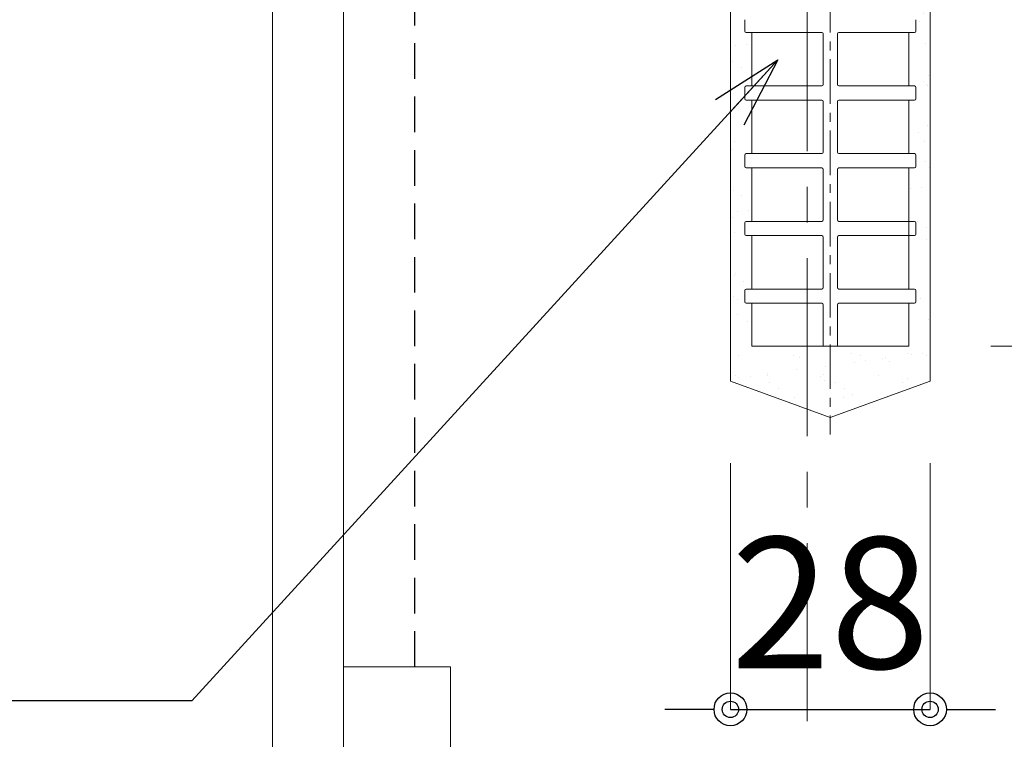
# Model space of a CAD drawing. Extents: x 2128 to 9257, y -143 to 2233.
# Drawn here: x 3782 to 3920, y 425 to 526 of the extents above; entities that cross this region are included whole.
import ezdxf

# ---------------------------------------------------------------- set-up
doc = ezdxf.new("R2010")
doc.units = 0
doc.header["$LTSCALE"] = 10
doc.header["$MEASUREMENT"] = 0
doc.header["$PDSIZE"] = 5
doc.linetypes.add('CENTER', pattern=[2, 1.25, -0.25, 0.25, -0.25])
doc.linetypes.add('HIDDEN', pattern=[0.375, 0.25, -0.125])
doc.layers.get('0').update_dxf_attribs({"linetype": 'CONTINUOUS'})
doc.layers.get('DEFPOINTS').update_dxf_attribs({"linetype": 'CONTINUOUS'})
doc.layers.add('1手摺寸法', color=3, linetype='CONTINUOUS')
doc.layers.add('2躯体隠れ', color=6, linetype='HIDDEN')
doc.layers.add('2躯体線', color=4, linetype='CONTINUOUS', lineweight=9)
doc.layers.add('3中心線', color=2, linetype='CENTER', lineweight=9)
doc.styles.add('STAN2', font='simplex.shx', dxfattribs={"width": 0.8, "bigfont": 'bigfont.shx'})
doc.dimstyles.new('S1-5', dxfattribs={"dimscale": 2.3, "dimtxt": 8, "dimasz": 2, "dimexe": 0, "dimexo": 5, "dimgap": 2.5, "dimtad": 1, "dimzin": 12, "dimdsep": 46, "dimtxsty": 'STAN2', "dimblk": 'ORIGIN2', "dimcen": 0, "dimclrt": 7, "dimadec": 0, "dimazin": 0, "dimtfac": 1, "dimtix": 1, "dimtmove": 2, "dimatfit": 3, "dimldrblk": 'OPEN30', "dimfxl": 1, "dimtvp": 1, "dimtolj": 1, "dimtzin": 12, "dimlwe": 15, "dimarcsym": 0})

# ---------------------------------------------------------------- blocks, each defined once
blk = doc.blocks.new('_ORIGIN2')
at = {"color": 0, "linetype": 'ByBlock'}
blk.add_line((-0.5, 0), (-1, 0), dxfattribs=at)
for radius in [0.5, 0.25]:
    blk.add_circle((0, 0), radius, dxfattribs=at)
blk = doc.blocks.new('*D204')
at = {"layer": '1手摺寸法', "color": 0, "lineweight": -2, "ltscale": 2}
blk.add_line((3507.85, 560.53), (3507.85, 234.73), dxfattribs=at)
at = {"layer": '1手摺寸法', "color": 0, "lineweight": 15, "ltscale": 2}
blk.add_line((3860.9, 230.13), (3507.85, 230.13), dxfattribs=at)
at = {"layer": 'DEFPOINTS', "color": 0, "ltscale": 2}
for p in [(3817.4, 565.13), (3507.85, 230.13), (3872.4, 230.13)]:
    blk.add_point(p, dxfattribs=at)
at = {"layer": '1手摺寸法', "color": 0, "lineweight": -2, "ltscale": 2, "xscale": 4.599999999999996, "yscale": 4.599999999999996, "zscale": 4.599999999999996}
for p, rotation in [((3507.85, 565.13), 90), ((3507.85, 230.13), 270)]:
    blk.add_blockref('_ORIGIN2', p, dxfattribs=dict(at, rotation=rotation))
at = {"layer": '1手摺寸法', "color": 7, "ltscale": 2, "insert": (3492.9, 397.63), "char_height": 18.4, "attachment_point": 5, "rotation": 90, "style": 'STAN2'}
blk.add_mtext('\\A1;335', dxfattribs=at)
blk = doc.blocks.new('_Open30')
at = {"color": 0, "linetype": 'ByBlock', "lineweight": -2}
for p, q in [((-1, 0.268), (0, 0)), ((0, 0), (-1, -0.268)), ((0, 0), (-1, 0))]:
    blk.add_line(p, q, dxfattribs=at)
blk = doc.blocks.new('*D295')
at = {"layer": '1手摺寸法', "color": 0, "lineweight": 15}
for p, q in [((3881.65, 463.72), (3881.65, 429.15)), ((3909.65, 463.72), (3909.65, 429.15))]:
    blk.add_line(p, q, dxfattribs=at)
at = {"layer": '1手摺寸法', "color": 0, "lineweight": -2}
for p, q in [((3877.05, 429.15), (3872.45, 429.15)), ((3881.65, 429.15), (3909.65, 429.15)), ((3914.25, 429.15), (3918.85, 429.15))]:
    blk.add_line(p, q, dxfattribs=at)
at = {"layer": 'DEFPOINTS', "color": 0}
for p in [(3881.65, 475.22), (3909.65, 475.22), (3909.65, 429.15)]:
    blk.add_point(p, dxfattribs=at)
at = {"layer": '1手摺寸法', "color": 0, "lineweight": -2, "xscale": 4.599999999999996, "yscale": 4.599999999999996, "zscale": 4.599999999999996}
blk.add_blockref('_ORIGIN2', (3881.65, 429.15), dxfattribs=at)
at = {"layer": '1手摺寸法', "color": 0, "lineweight": -2, "xscale": 4.599999999999996, "yscale": 4.599999999999996, "zscale": 4.599999999999996, "rotation": 180}
blk.add_blockref('_ORIGIN2', (3909.65, 429.15), dxfattribs=at)
at = {"layer": '1手摺寸法', "color": 7, "insert": (3895.65, 444.1), "char_height": 18.4, "attachment_point": 5, "style": 'STAN2'}
blk.add_mtext('\\A1;28', dxfattribs=at)
blk = doc.blocks.new('*D296')
at = {"layer": '1手摺寸法', "color": 0, "lineweight": 15}
for p, q in [((3924.15, 580.13), (4112.29, 580.13)), ((3918.15, 480.13), (4112.29, 480.13))]:
    blk.add_line(p, q, dxfattribs=at)
at = {"layer": '1手摺寸法', "color": 0, "lineweight": -2}
blk.add_line((4112.29, 575.53), (4112.29, 484.73), dxfattribs=at)
at = {"layer": 'DEFPOINTS', "color": 0}
for p in [(3912.65, 580.13), (3906.65, 480.13), (4112.29, 480.13)]:
    blk.add_point(p, dxfattribs=at)
at = {"layer": '1手摺寸法', "color": 0, "lineweight": -2, "xscale": 4.599999999999996, "yscale": 4.599999999999996, "zscale": 4.599999999999996}
for p, rotation in [((4112.29, 580.13), 90), ((4112.29, 480.13), 270)]:
    blk.add_blockref('_ORIGIN2', p, dxfattribs=dict(at, rotation=rotation))
at = {"layer": '1手摺寸法', "color": 7, "insert": (4097.34, 530.13), "char_height": 18.4, "attachment_point": 5, "rotation": 90, "style": 'STAN2'}
blk.add_mtext('\\A1;100', dxfattribs=at)

msp = doc.modelspace()

# ---------------------------------------------------------------- hatches: boundary and pattern name
at = {"layer": '1手摺寸法', "ltscale": 2}
h = msp.add_hatch(dxfattribs=at)
h.set_pattern_fill('AR-SAND', color=256, scale=3)
h.set_pattern_definition([(37.5, (8747.8515, -10092.238), (-0.18898, 5.7804713), [0, -4.56, 0, -5.1, 0, -4.875]), (7.5, (8747.8515, -10092.238), (5.30933, 8.466438), [0, -2.46, 0, -4.11, 0, -1.575]), (327.5, (8744.1615, -10092.238), (9.3424256, 0.0169772), [0, -1.5, 0, -5.4, 0, -7.05]), (317.5, (8744.1615, -10092.238), (9.01838, 2.6330267), [0, -0.75, 0, -3.54, 0, -4.05])])
h.paths.add_polyline_path([(3884.6514903, 505.1253239), (3883.8514903, 505.1253239, -0.4142135624), (3883.6514903, 505.3253239), (3883.6514903, 506.9253239, -0.4142135624), (3883.8514903, 507.1253239), (3884.6514903, 507.1253239), (3884.6514903, 514.6253239), (3883.8514903, 514.6253239, -0.4142135624), (3883.6514903, 514.8253239), (3883.6514903, 516.4253239, -0.4142135624), (3883.8514903, 516.6253239), (3884.6514903, 516.6253239), (3884.6514903, 524.1253239), (3883.8514903, 524.1253239, -0.4142135624), (3883.6514903, 524.3253239), (3883.6514903, 525.9253239, -0.4142135624), (3883.8514903, 526.1253239), (3884.6514903, 526.1253239), (3884.6514903, 533.6253239), (3883.8514903, 533.6253239, -0.4142135624), (3883.6514903, 533.8253239), (3883.6514903, 535.4253239, -0.4142135624), (3883.8514903, 535.6253239), (3884.6514903, 535.6253239), (3884.6514903, 539.7130282), (3881.6514903, 542.3650926), (3881.6514903, 475.2209071), (3895.6514903, 470.1253239), (3895.6514903, 480.1253239), (3884.6514903, 480.1253239), (3884.6514903, 486.1253239), (3883.8514903, 486.1253239, -0.4142135624), (3883.6514903, 486.3253239), (3883.6514903, 487.9253239, -0.4142135624), (3883.8514903, 488.1253239), (3884.6514903, 488.1253239), (3884.6514903, 495.6253239), (3883.8514903, 495.6253239, -0.4142135624), (3883.6514903, 495.8253239), (3883.6514903, 497.4253239, -0.4142135624), (3883.8514903, 497.6253239), (3884.6514903, 497.6253239)])
edge = h.paths.add_edge_path()
edge.add_line((3909.6514903, 574.0244692), (3906.6514903, 574.2483718))
edge.add_line((3906.6514903, 574.2483718), (3906.6514903, 573.6253239))
edge.add_line((3906.6514903, 573.6253239), (3907.4514903, 573.6253239))
edge.add_arc((3907.4514903, 573.4253239), 0.2, 0, 90, ccw=False)
edge.add_line((3907.6514903, 573.4253239), (3907.6514903, 571.8253239))
edge.add_arc((3907.4514903, 571.8253239), 0.2, -90, 0, ccw=False)
edge.add_line((3907.4514903, 571.6253239), (3906.6514903, 571.6253239))
edge.add_line((3906.6514903, 571.6253239), (3906.6514903, 564.1253239))
edge.add_line((3906.6514903, 564.1253239), (3907.4514903, 564.1253239))
edge.add_arc((3907.4514903, 563.9253239), 0.2, 0, 90, ccw=False)
edge.add_line((3907.6514903, 563.9253239), (3907.6514903, 562.3253239))
edge.add_arc((3907.4514903, 562.3253239), 0.2, -90, 0, ccw=False)
edge.add_line((3907.4514903, 562.1253239), (3906.6514903, 562.1253239))
edge.add_line((3906.6514903, 562.1253239), (3906.6514903, 554.6253239))
edge.add_line((3906.6514903, 554.6253239), (3907.4514903, 554.6253239))
edge.add_arc((3907.4514903, 554.4253239), 0.2, 0, 90, ccw=False)
edge.add_line((3907.6514903, 554.4253239), (3907.6514903, 552.8253239))
edge.add_arc((3907.4514903, 552.8253239), 0.2, -90, 0, ccw=False)
edge.add_line((3907.4514903, 552.6253239), (3906.6514903, 552.6253239))
edge.add_line((3906.6514903, 552.6253239), (3906.6514903, 545.1253239))
edge.add_line((3906.6514903, 545.1253239), (3907.4514903, 545.1253239))
edge.add_arc((3907.4514903, 544.9253239), 0.2, 0, 90, ccw=False)
edge.add_line((3907.6514903, 544.9253239), (3907.6514903, 543.3253239))
edge.add_arc((3907.4514903, 543.3253239), 0.2, -90, 0, ccw=False)
edge.add_line((3907.4514903, 543.1253239), (3906.6514903, 543.1253239))
edge.add_line((3906.6514903, 543.1253239), (3906.6514903, 535.6253239))
edge.add_line((3906.6514903, 535.6253239), (3907.4514903, 535.6253239))
edge.add_arc((3907.4514903, 535.4253239), 0.2, 0, 90, ccw=False)
edge.add_line((3907.6514903, 535.4253239), (3907.6514903, 533.8253239))
edge.add_arc((3907.4514903, 533.8253239), 0.2, -90, 0, ccw=False)
edge.add_line((3907.4514903, 533.6253239), (3906.6514903, 533.6253239))
edge.add_line((3906.6514903, 533.6253239), (3906.6514903, 526.1253239))
edge.add_line((3906.6514903, 526.1253239), (3907.4514903, 526.1253239))
edge.add_arc((3907.4514903, 525.9253239), 0.2, 0, 90, ccw=False)
edge.add_line((3907.6514903, 525.9253239), (3907.6514903, 524.3253239))
edge.add_arc((3907.4514903, 524.3253239), 0.2, -90, 0, ccw=False)
edge.add_line((3907.4514903, 524.1253239), (3906.6514903, 524.1253239))
edge.add_line((3906.6514903, 524.1253239), (3906.6514903, 516.6253239))
edge.add_line((3906.6514903, 516.6253239), (3907.4514903, 516.6253239))
edge.add_arc((3907.4514903, 516.4253239), 0.2, 0, 90, ccw=False)
edge.add_line((3907.6514903, 516.4253239), (3907.6514903, 514.8253239))
edge.add_arc((3907.4514903, 514.8253239), 0.2, -90, 0, ccw=False)
edge.add_line((3907.4514903, 514.6253239), (3906.6514903, 514.6253239))
edge.add_line((3906.6514903, 514.6253239), (3906.6514903, 507.1253239))
edge.add_line((3906.6514903, 507.1253239), (3907.4514903, 507.1253239))
edge.add_arc((3907.4514903, 506.9253239), 0.2, 0, 90, ccw=False)
edge.add_line((3907.6514903, 506.9253239), (3907.6514903, 505.3253239))
edge.add_arc((3907.4514903, 505.3253239), 0.2, -90, 0, ccw=False)
edge.add_line((3907.4514903, 505.1253239), (3906.6514903, 505.1253239))
edge.add_line((3906.6514903, 505.1253239), (3906.6514903, 497.6253239))
edge.add_line((3906.6514903, 497.6253239), (3907.4514903, 497.6253239))
edge.add_arc((3907.4514903, 497.4253239), 0.2, 0, 90, ccw=False)
edge.add_line((3907.6514903, 497.4253239), (3907.6514903, 495.8253239))
edge.add_arc((3907.4514903, 495.8253239), 0.2, -90, 0, ccw=False)
edge.add_line((3907.4514903, 495.6253239), (3906.6514903, 495.6253239))
edge.add_line((3906.6514903, 495.6253239), (3906.6514903, 488.1253239))
edge.add_line((3906.6514903, 488.1253239), (3907.4514903, 488.1253239))
edge.add_arc((3907.4514903, 487.9253239), 0.2, 0, 90, ccw=False)
edge.add_line((3907.6514903, 487.9253239), (3907.6514903, 486.3253239))
edge.add_arc((3907.4514903, 486.3253239), 0.2, -90, 0, ccw=False)
edge.add_line((3907.4514903, 486.1253239), (3906.6514903, 486.1253239))
edge.add_line((3906.6514903, 486.1253239), (3906.6514903, 480.1253239))
edge.add_line((3906.6514903, 480.1253239), (3895.6514903, 480.1253239))
edge.add_line((3895.6514903, 480.1253239), (3895.6514903, 470.1253239))
edge.add_line((3895.6514903, 470.1253239), (3909.6514903, 475.2209071))
edge.add_line((3909.6514903, 475.2209071), (3909.6514903, 574.0244692))
edge = h.paths.add_edge_path()
edge.add_line((3884.6514903, 575.8903246), (3881.6514903, 576.1142272))
edge.add_line((3881.6514903, 576.1142272), (3881.6514903, 542.3650926))
edge.add_line((3881.6514903, 542.3650926), (3884.6514903, 539.7130282))
edge.add_line((3884.6514903, 539.7130282), (3884.6514903, 543.1253239))
edge.add_line((3884.6514903, 543.1253239), (3883.8514903, 543.1253239))
edge.add_arc((3883.8514903, 543.3253239), 0.2, 180, 270, ccw=False)
edge.add_line((3883.6514903, 543.3253239), (3883.6514903, 544.9253239))
edge.add_arc((3883.8514903, 544.9253239), 0.2, 90, 180, ccw=False)
edge.add_line((3883.8514903, 545.1253239), (3884.6514903, 545.1253239))
edge.add_line((3884.6514903, 545.1253239), (3884.6514903, 552.6253239))
edge.add_line((3884.6514903, 552.6253239), (3883.8514903, 552.6253239))
edge.add_arc((3883.8514903, 552.8253239), 0.2, 180, 270, ccw=False)
edge.add_line((3883.6514903, 552.8253239), (3883.6514903, 554.4253239))
edge.add_arc((3883.8514903, 554.4253239), 0.2, 90, 180, ccw=False)
edge.add_line((3883.8514903, 554.6253239), (3884.6514903, 554.6253239))
edge.add_line((3884.6514903, 554.6253239), (3884.6514903, 562.1253239))
edge.add_line((3884.6514903, 562.1253239), (3883.8514903, 562.1253239))
edge.add_arc((3883.8514903, 562.3253239), 0.2, 180, 270, ccw=False)
edge.add_line((3883.6514903, 562.3253239), (3883.6514903, 563.9253239))
edge.add_arc((3883.8514903, 563.9253239), 0.2, 90, 180, ccw=False)
edge.add_line((3883.8514903, 564.1253239), (3884.6514903, 564.1253239))
edge.add_line((3884.6514903, 564.1253239), (3884.6514903, 571.6253239))
edge.add_line((3884.6514903, 571.6253239), (3883.8514903, 571.6253239))
edge.add_arc((3883.8514903, 571.8253239), 0.2, 180, 270, ccw=False)
edge.add_line((3883.6514903, 571.8253239), (3883.6514903, 573.4253239))
edge.add_arc((3883.8514903, 573.4253239), 0.2, 90, 180, ccw=False)
edge.add_line((3883.8514903, 573.6253239), (3884.6514903, 573.6253239))
edge.add_line((3884.6514903, 573.6253239), (3884.6514903, 575.8903246))

# ---------------------------------------------------------------- linework, layer by layer
at = {"layer": '2躯体線', "ltscale": 2}
for p, q in [((3817.4014903, 225.1253239), (3817.4014903, 580.1253239)), ((3827.4014903, 240.1253239), (3827.4014903, 570.1253239)), ((3827.4014903, 435.1253239), (3842.4014903, 435.1253239)), ((3842.4014903, 415.1253239), (3842.4014903, 435.1253239))]:
    msp.add_line(p, q, dxfattribs=at)
at = {"layer": '2躯体線', "ltscale": 0.5}
for p, q in [((3881.6514903, 578.6647993), (3881.6514903, 475.2209071)), ((3909.6514903, 574.2437521), (3909.6514903, 475.2209071)), ((3895.6514903, 470.1253239), (3881.6514903, 475.2209071)), ((3895.6514903, 470.1253239), (3909.6514903, 475.2209071))]:
    msp.add_line(p, q, dxfattribs=at)
at = {"layer": '2躯体線', "ltscale": 30}
for p, q in [((3883.6514903, 525.9253239), (3883.6514903, 524.3253239)), ((3907.6514903, 525.9253239), (3907.6514903, 524.3253239)), ((3883.8514903, 524.1253239), (3894.4514903, 524.1253239)), ((3884.6514903, 524.1253239), (3884.6514903, 516.6253239)), ((3894.6514903, 523.9253239), (3894.6514903, 516.8253239)), ((3896.6514903, 523.9253239), (3896.6514903, 516.8253239)), ((3896.8514903, 524.1253239), (3907.4514903, 524.1253239)), ((3906.6514903, 524.1253239), (3906.6514903, 516.6253239)), ((3883.8514903, 516.6253239), (3894.4514903, 516.6253239)), ((3896.8514903, 516.6253239), (3907.4514903, 516.6253239)), ((3883.6514903, 516.4253239), (3883.6514903, 514.8253239)), ((3907.6514903, 516.4253239), (3907.6514903, 514.8253239)), ((3883.8514903, 514.6253239), (3894.4514903, 514.6253239)), ((3884.6514903, 514.6253239), (3884.6514903, 507.1253239)), ((3894.6514903, 514.4253239), (3894.6514903, 507.3253239)), ((3896.6514903, 514.4253239), (3896.6514903, 507.3253239)), ((3896.8514903, 514.6253239), (3907.4514903, 514.6253239)), ((3906.6514903, 514.6253239), (3906.6514903, 507.1253239)), ((3883.6514903, 506.9253239), (3883.6514903, 505.3253239)), ((3883.8514903, 507.1253239), (3894.4514903, 507.1253239)), ((3896.8514903, 507.1253239), (3907.4514903, 507.1253239)), ((3907.6514903, 506.9253239), (3907.6514903, 505.3253239)), ((3883.8514903, 505.1253239), (3894.4514903, 505.1253239)), ((3884.6514903, 505.1253239), (3884.6514903, 497.6253239)), ((3894.6514903, 504.9253239), (3894.6514903, 497.8253239)), ((3896.6514903, 504.9253239), (3896.6514903, 497.8253239)), ((3896.8514903, 505.1253239), (3907.4514903, 505.1253239)), ((3906.6514903, 505.1253239), (3906.6514903, 488.1253239)), ((3883.6514903, 497.4253239), (3883.6514903, 495.8253239)), ((3883.8514903, 497.6253239), (3894.4514903, 497.6253239)), ((3896.8514903, 497.6253239), (3907.4514903, 497.6253239)), ((3907.6514903, 497.4253239), (3907.6514903, 495.8253239)), ((3883.8514903, 495.6253239), (3894.4514903, 495.6253239)), ((3884.6514903, 495.6253239), (3884.6514903, 488.1253239)), ((3894.6514903, 495.4253239), (3894.6514903, 488.3253239)), ((3896.6514903, 495.4253239), (3896.6514903, 488.3253239)), ((3896.8514903, 495.6253239), (3907.4514903, 495.6253239)), ((3883.6514903, 487.9253239), (3883.6514903, 486.3253239)), ((3883.8514903, 488.1253239), (3894.4514903, 488.1253239)), ((3896.8514903, 488.1253239), (3907.4514903, 488.1253239)), ((3907.6514903, 487.9253239), (3907.6514903, 486.3253239)), ((3883.8514903, 486.1253239), (3894.4514903, 486.1253239)), ((3884.6514903, 486.1253239), (3884.6514903, 480.1253239)), ((3896.8514903, 486.1253239), (3907.4514903, 486.1253239)), ((3906.6514903, 486.1253239), (3906.6514903, 480.1253239)), ((3894.6514903, 485.9253239), (3894.6514903, 480.1253239)), ((3896.6514903, 485.9253239), (3896.6514903, 480.1253239)), ((3884.6514903, 480.1253239), (3906.6514903, 480.1253239))]:
    msp.add_line(p, q, dxfattribs=at)
for centre, start, end in [((3883.8514903, 524.3253239), 180, 270), ((3894.4514903, 523.9253239), 0, 90), ((3896.8514903, 523.9253239), 90, 180), ((3907.4514903, 524.3253239), 270, 0), ((3883.8514903, 516.4253239), 90, 180), ((3894.4514903, 516.8253239), 270, 0), ((3896.8514903, 516.8253239), 180, 270), ((3907.4514903, 516.4253239), 0, 90), ((3883.8514903, 514.8253239), 180, 270), ((3894.4514903, 514.4253239), 0, 90), ((3896.8514903, 514.4253239), 90, 180), ((3907.4514903, 514.8253239), 270, 0), ((3883.8514903, 506.9253239), 90, 180), ((3894.4514903, 507.3253239), 270, 0), ((3896.8514903, 507.3253239), 180, 270), ((3907.4514903, 506.9253239), 0, 90), ((3883.8514903, 505.3253239), 180, 270), ((3894.4514903, 504.9253239), 0, 90), ((3896.8514903, 504.9253239), 90, 180), ((3907.4514903, 505.3253239), 270, 0), ((3883.8514903, 497.4253239), 90, 180), ((3894.4514903, 497.8253239), 270, 0), ((3896.8514903, 497.8253239), 180, 270), ((3907.4514903, 497.4253239), 0, 90), ((3883.8514903, 495.8253239), 180, 270), ((3907.4514903, 495.8253239), 270, 0), ((3894.4514903, 495.4253239), 0, 90), ((3896.8514903, 495.4253239), 90, 180), ((3883.8514903, 487.9253239), 90, 180), ((3894.4514903, 488.3253239), 270, 0), ((3896.8514903, 488.3253239), 180, 270), ((3907.4514903, 487.9253239), 0, 90), ((3883.8514903, 486.3253239), 180, 270), ((3894.4514903, 485.9253239), 0, 90), ((3896.8514903, 485.9253239), 90, 180), ((3907.4514903, 486.3253239), 270, 0)]:
    msp.add_arc(centre, 0.2, start, end, dxfattribs=at)
at = {"layer": '2躯体隠れ', "ltscale": 2}
msp.add_line((3837.4016072, 435.1253239), (3837.4016072, 570.1253239), dxfattribs=at)
at = {"layer": '3中心線', "ltscale": 2}
msp.add_line((3892.4014903, 1732.4749232), (3892.4014903, 313.3328189), dxfattribs=at)
at = {"layer": '3中心線', "ltscale": 0.5}
msp.add_line((3895.6514903, 640.3650262), (3895.6514903, 467.7260565), dxfattribs=at)

# ---------------------------------------------------------------- dimensions: what is measured, and where the dimension line sits
at = {"layer": '1手摺寸法'}
dim = msp.add_linear_dim(base=(4112.2879218, 480.1253239), p1=(3912.6514903, 580.1253239), p2=(3906.6514903, 480.1253239), angle=90, dimstyle='S1-5', dxfattribs=at)
dim.commit()
dim.dimension.update_dxf_attribs({"geometry": '*D296', "text_midpoint": (4097.3379218, 530.1253239)})
at = {"layer": '1手摺寸法', "ltscale": 2}
dim = msp.add_linear_dim(base=(3507.8470146, 230.1253239), p1=(3817.4014903, 565.1253239), p2=(3872.4014903, 230.1253239), angle=90, dimstyle='S1-5', override={"dimse1": 1}, dxfattribs=at)
dim.commit()
dim.dimension.update_dxf_attribs({"geometry": '*D204', "text_midpoint": (3492.8970146, 397.6253239)})
at = {"layer": '1手摺寸法'}
dim = msp.add_linear_dim(base=(3909.6514903, 429.1454869), p1=(3881.6514903, 475.2209071), p2=(3909.6514903, 475.2209071), dimstyle='S1-5', dxfattribs=at)
dim.commit()
dim.dimension.update_dxf_attribs({"geometry": '*D295', "text_midpoint": (3895.6514903, 444.0954869)})

# ---------------------------------------------------------------- leaders
at = {"ltscale": 30}
msp.add_leader([(3888.2985059, 520.3045817), (3806.1076763, 430.3260114), (3635.5528163, 430.3260114)], dimstyle='S1-5', override={"dimscale": 5, "dimgap": 1, "dimtad": 0}, dxfattribs=at)

doc.saveas('drawing.dxf')
